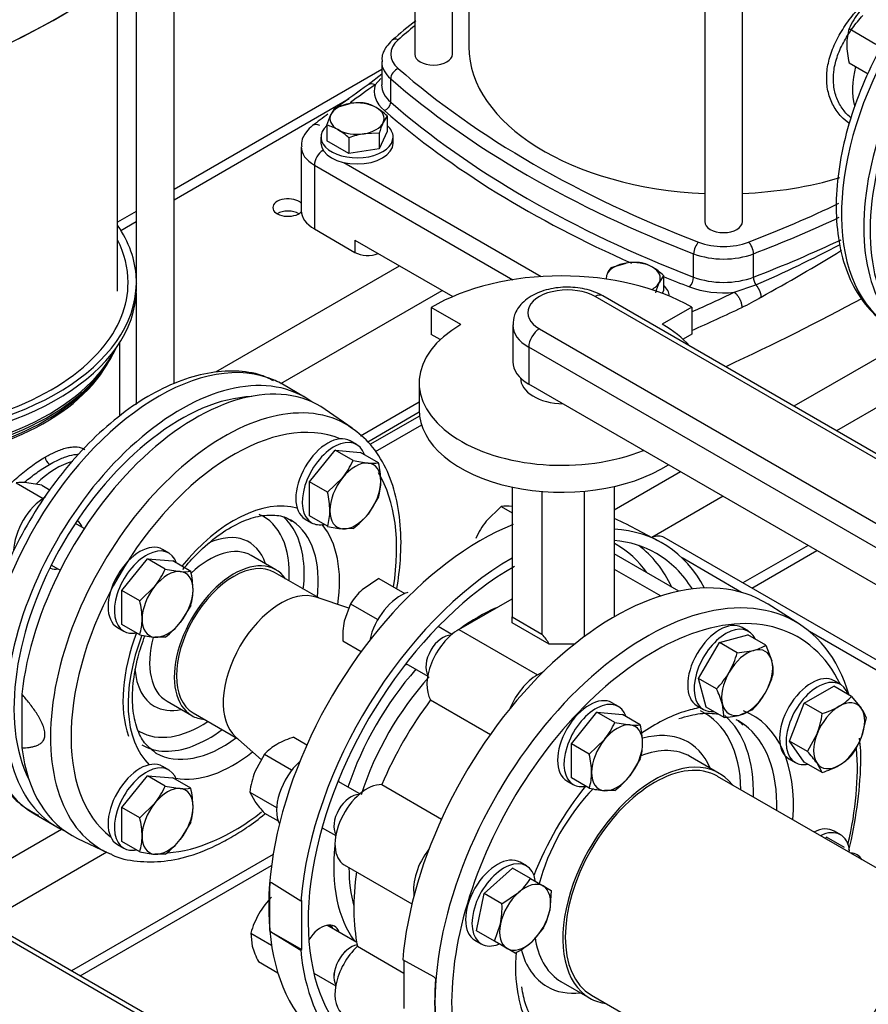
# Model space of a CAD drawing. Units: millimetres. Extents: x 143 to 5876, y 143 to 4100.
# Drawn here: x 4635 to 4978, y 2195 to 2593 of the extents above; entities that cross this region are included whole.
import ezdxf

# ---------------------------------------------------------------- set-up
doc = ezdxf.new("R2010")
doc.units = ezdxf.units.MM
for name, color, linetype in [('10-15-22SV_LANTE', 7, 'Continuous'), ('11019_-_BS_4848_', 7, 'Continuous'), ('15-22SV03F-N_0', 7, 'Continuous'), ('54_OD_X_22MM', 7, 'Continuous'), ('62010_DN50_PRESS', 7, 'Continuous'), ('62012_DN80_PRESS', 7, 'Continuous'), ('63112_TEE_DN80_F', 7, 'Continuous'), ('63134_CON_RED_80', 7, 'Continuous'), ('73009_DN80_BUTTE', 7, 'Continuous'), ('Default', 7, 'Continuous'), ('M12_PLAIN_WASHER', 7, 'Continuous'), ('M12_X_55_LG_HEX_', 7, 'Continuous'), ('M16_FULL_HEX_NUT', 7, 'Continuous'), ('M16_PLAIN_WASHER', 7, 'Continuous'), ('M16_X_110_LG_HEX', 7, 'Continuous'), ('M16_X_60_LG_HEX_', 7, 'Continuous'), ('VMV_DN80_BRANCH_', 7, 'Continuous')]:
    doc.layers.add(name, color=color, linetype=linetype)

# ---------------------------------------------------------------- blocks, each defined once
blk = doc.blocks.new('SE3')
at = {"layer": '10-15-22SV_LANTE', "color": 7, "linetype": 'Continuous'}
for centre, major_axis in [((4395.45, 2769.08), (364.29, 0)), ((4395.45, 2743.3), (363.07, 0)), ((4395.45, 2744.29), (364.29, 0))]:
    blk.add_ellipse(centre, major_axis=major_axis, ratio=0.57735, start_param=5.255193, end_param=5.740381, dxfattribs=at)
at = {"layer": '11019_-_BS_4848_', "color": 7, "linetype": 'Continuous'}
for p, q in [((4781.06, 2572.95), (4697.14, 2524.51)), ((4697.14, 2520.4), (4767.95, 2561.28)), ((4681.88, 2515.69), (4674.33, 2511.34)), ((4674.51, 2511.44), (4674.33, 2511.54)), ((4675.7, 2508.02), (4681.88, 2511.59)), ((4714.06, 2450.85), (4788.28, 2493.7)), ((4740.34, 2446.19), (4805.45, 2483.78)), ((4995.06, 2464.37), (4947.64, 2436.99)), ((5013.41, 2455.13), (4964.81, 2427.07)), ((4772.5, 2425.1), (4796.18, 2438.77)), ((4775.42, 2422.68), (4796.2, 2434.68)), ((4796.34, 2433.06), (4776.32, 2421.5)), ((4797.16, 2429.42), (4778.36, 2418.57)), ((4901.83, 2410.54), (4875.03, 2395.07)), ((4919, 2400.63), (4890.22, 2384.01)), ((5116.36, 2256.34), (4895.24, 2384)), ((4953.35, 2380.8), (4927.07, 2365.62)), ((4930.62, 2363.57), (4956.91, 2378.74)), ((4926.52, 2361.83), (4902.47, 2375.72)), ((5114.07, 2253.55), (4954.01, 2345.96)), ((4651.68, 2266.11), (4604.19, 2238.7)), ((4669.96, 2256.84), (4621.36, 2228.78)), ((4737.18, 2255.99), (4655.7, 2208.95)), ((4659.26, 2206.9), (4736.52, 2251.5))]:
    blk.add_line(p, q, dxfattribs=at)
for centre, major_axis, start_param, end_param in [((4743.2, 2517.25), (-6.14, 0), 3.666961, 6.283185), ((4743.2, 2517.25), (-6.14, 0), 0, 2.624772), ((4743.2, 2512.29), (6.14, 0), 0.774964, 2.366629), ((4889.17, 2373.48), (-6.07, -10.52), 3.141593, 3.795199)]:
    blk.add_ellipse(centre, major_axis=major_axis, ratio=0.57735, start_param=start_param, end_param=end_param, dxfattribs=at)
at = {"layer": '15-22SV03F-N_0', "color": 7, "linetype": 'Continuous'}
for p, q in [((4794.41, 2822.72), (4794.41, 2579.21)), ((4911.59, 2759.25), (4911.59, 2511.56)), ((4926.85, 2511.56), (4926.85, 2759.25)), ((4809.67, 2579.21), (4809.67, 2679.08)), ((4816.31, 2659.09), (4816.31, 2582.19)), ((4697.14, 2446.07), (4697.14, 2626.41)), ((4681.88, 2614.34), (4681.88, 2487.01)), ((4674.33, 2483.54), (4674.33, 2608.97)), ((4781.06, 2576.24), (4781.06, 2566.82)), ((4781.06, 2571.1), (4775.62, 2566.86)), ((4780.7, 2569.37), (4778.4, 2566.84)), ((4784.7, 2559.84), (4784.7, 2569.26)), ((4748.51, 2541.84), (4748.51, 2516.06)), ((4757.28, 2540.35), (4757.54, 2540.2)), ((4753.84, 2534.4), (4753.84, 2508.62)), ((4753.84, 2534.4), (4834.02, 2488.11)), ((4765.78, 2535.44), (4845.54, 2489.39)), ((4753.84, 2508.62), (4770.25, 2499.15)), ((4770.25, 2504.11), (4809.76, 2481.29)), ((4770.25, 2504.11), (4770.25, 2499.15)), ((4907.13, 2489.16), (4907.13, 2498.58)), ((4931.31, 2489.16), (4931.31, 2498.58)), ((4681.92, 2484.08), (4681.92, 2486.56)), ((4923.55, 2483.04), (4932.32, 2486)), ((4681.88, 2482.77), (4681.88, 2437.69)), ((4675.24, 2433.12), (4675.24, 2462.78)), ((4666.57, 2449.15), (4667.84, 2450.79)), ((4920.54, 2452.63), (4920.54, 2453.23)), ((4749.93, 2440.66), (4740.91, 2445.87)), ((4657.96, 2390.7), (4658.14, 2390.6)), ((4647.21, 2371.67), (4647.03, 2371.77)), ((4640.73, 2272.35), (4649.75, 2267.15))]:
    blk.add_line(p, q, dxfattribs=at)
for centre, radius, start, end in [((4885.59, 2472.92), 150.23, 127.1412, 131.8585), ((5303.15, 1824.26), 910.9, 125.39109, 126.35533), ((5303.15, 1824.26), 910.9, 126.65562, 127.14422), ((4720.29, 2968.53), 527.06, 293.7219, 297.822), ((4615.69, 3066.99), 666.93, 298.54431, 301.77045), ((4884.5, 2563.45), 96.25, 295.9506, 301.2082), ((4648.89, 2416.69), 3.8, 183.1014, 236.9159)]:
    blk.add_arc(centre, radius, start, end, dxfattribs=at)
for centre, major_axis, ratio, start_param, end_param in [((5037.71, 2555.42), (-50.09, -86.76), 0.57735, 3.199152, 6.283185), ((5046.72, 2550.21), (50.09, 86.76), 0.57735, 0, 3.141593), ((5148.9, 2446.6), (-433.5, 0), 0.57735, -0.613309, -0.586049), ((4802.91, 2579.21), (18.21, 0), 0.57735, 2.555544, 3.727641), ((4787.74, 2582.05), (2.39, -2.75), 0.68025, 2.23455, 3.141224), ((4919.22, 2582.19), (102.91, 0), 0.57735, 3.141593, 4.638162), ((4802.04, 2579.21), (7.63, 0), 0.57735, 3.141593, 6.283185), ((4802.91, 2576.24), (21.86, 0), 0.57735, 3.153374, 3.727641), ((4787.74, 2570.42), (2.39, 2.75), 0.68025, 0.907009, 2.477822), ((5148.9, 2711.82), (-433.5, 0), 0.57735, 0.586049, 0.984748), ((4996.49, 2579.21), (-17.76, -30.76), 0.57735, 5.187662, 5.734987), ((5148.9, 2708.85), (-437.14, 0), 0.57735, 0.586049, 0.984748), ((5526.7, 2213.61), (-966.57, 0), 0.57735, -0.68538, -0.668669), ((4778.4, 2562.87), (2.8, -3.97), 0.632114, 3.117407, 3.14121), ((4778.4, 2562.87), (2.8, -3.97), 0.632114, 2.300926, 3.117407), ((4802.91, 2564.34), (24.89, 0), 0.57735, 2.966859, 3.727641), ((4802.91, 2566.82), (21.86, 0), 0.57735, 3.141593, 3.727641), ((4782.17, 2558.87), (-1.99, -2.29), 0.68025, 0.907026, 2.477822), ((5148.9, 2699.43), (-437.14, 0), 0.57735, 0.586049, 0.984748), ((5148.9, 2696.95), (-440.18, 0), 0.57735, 0.586049, 0.919465), ((4756.07, 2546.49), (2.95, -3.86), 0.650975, 2.277386, 3.141258), ((4766.72, 2541.84), (18.21, 0), 0.57735, 3.14333, 3.926991), ((4757.28, 2536.38), (2.43, 4.21), 0.57735, 0.785398, 2.356194), ((4919.22, 2582.19), (102.91, 0), 0.57735, 4.786616, 5.186489), ((4689.53, 2711.82), (433.5, 0), 0.57735, -0.984748, -0.879671), ((4766.72, 2516.06), (18.21, 0), 0.57735, 3.141593, 3.926991), ((4572.33, 2487.01), (109.59, 0), 0.57735, 0.027851, 0.374343), ((4919.22, 2511.56), (7.63, 0), 0.57735, 3.141593, 6.283185), ((4689.53, 2708.85), (437.14, 0), 0.57735, -0.984748, -0.886216), ((4572.33, 2487.01), (106.25, 0), 0.57735, 0, 0.283794), ((4909.14, 2500.33), (1.3, 3.4), 0.451582, 0.703759, 2.274554), ((4919.22, 2512.06), (-18.21, 0), 0.57735, 0.984748, 2.156845), ((4929.29, 2500.33), (-1.3, 3.4), 0.451582, 4.008631, 5.579444), ((4689.53, 2699.43), (437.14, 0), 0.57735, -0.984748, -0.883997), ((4775.4, 2502.13), (-7.29, 0), 0.57735, 0.785398, 2.188746), ((4919.22, 2509.09), (-21.86, 0), 0.57735, 0.984748, 2.156845), ((4572.33, 2487.01), (109.59, 0), 0.57735, 4.782085, 6.276088), ((4572.33, 2487.01), (106.25, 0), 0.57735, 5.824012, 6.283185), ((4689.51, 2487.01), (7.63, 0), 0.57735, 3.141593, 3.243687), ((5148.9, 2696.95), (-440.18, 0), 0.57735, 0.955737, 0.984748), ((4905.45, 2487.7), (-1.09, -2.83), 0.451582, 0.703758, 2.274554), ((4919.22, 2499.67), (-21.86, 0), 0.57735, 0.984748, 2.156845), ((4932.99, 2487.7), (1.09, -2.83), 0.451582, 4.008631, 5.173022), ((4572.33, 2484.53), (109.59, 0), 0.57735, 4.782085, 6.276088), ((4919.22, 2497.19), (-24.89, 0), 0.57735, 0.984748, 1.74553), ((4311.74, 2915.07), (966.57, 0), 0.57735, -0.908155, -0.885416), ((4311.74, 2890.28), (971.43, 0), 0.57735, -0.893477, -0.818772), ((4311.74, 2911.1), (971.43, 0), 0.57735, -0.912051, -0.885416), ((4572.33, 2476.7), (105.04, 0), 0.57735, 4.776814, 6.001112), ((4572.33, 2475.46), (104.63, 0), 0.57735, 4.785395, 6.032492), ((4572.33, 2487.01), (106.25, 0), 0.57735, 4.784279, 5.824012), ((4690.82, 2359.11), (50.09, 86.76), 0.57735, 0.057559, 3.141593), ((4572.33, 2472.49), (-102.91, 0), 0.57735, 1.645024, 2.823372), ((4699.84, 2353.9), (-50.09, -86.76), 0.57735, 3.08156, 6.283185), ((4572.33, 2473.49), (-103.24, 0), 0.57735, 1.644789, 2.721058), ((4690.82, 2359.11), (50.09, 86.76), 0.57735, 0, 0.057559), ((4699.84, 2353.9), (-47.66, -82.55), 0.57735, 3.487408, 5.924225), ((4649.61, 2382.9), (17.76, 30.76), 0.57735, 0.523661, 1.111432), ((4652.68, 2381.13), (5.46, 9.46), 0.57735, 5.807303, 6.283185), ((4652.68, 2381.13), (5.46, 9.46), 0.57735, 3.141593, 3.617475), ((4699.84, 2353.9), (-50.09, -86.76), 0.57735, 0, 0.060033)]:
    blk.add_ellipse(centre, major_axis=major_axis, ratio=ratio, start_param=start_param, end_param=end_param, dxfattribs=at)
for points, knots in [([(5084.25, 2643.59), (5082.51, 2644.47), (5078.09, 2646.65), (5068.82, 2647.85), (5057.54, 2647.02), (5045.56, 2643.54), (5033.34, 2637.56), (5021.18, 2629.18), (5009.48, 2618.69), (4998.58, 2606.42), (4988.79, 2592.72), (4980.36, 2578), (4973.53, 2562.64), (4968.49, 2547.07), (4965.4, 2531.7), (4964.38, 2516.93), (4965.52, 2503.16), (4968.88, 2490.76), (4974.39, 2480.34), (4981.41, 2472.4), (4986.59, 2469.5), (4989.21, 2468.09)], [0, 0, 0, 0, 0.026422, 0.078214, 0.130692, 0.184512, 0.239432, 0.294852, 0.350297, 0.405637, 0.460884, 0.516094, 0.571332, 0.62665, 0.682123, 0.737817, 0.793759, 0.849795, 0.905349, 0.959621, 1, 1, 1, 1]), ([(4970.05, 2551.23), (4968.9, 2552.01), (4966.43, 2554.11), (4963.4, 2558.26), (4961.35, 2563.58), (4960.66, 2569.44), (4961.35, 2575.65), (4963.4, 2582.05), (4966.71, 2588.47), (4971.06, 2594.65), (4975.3, 2599.43), (4978.86, 2602.93), (4981.55, 2605.33), (4984.24, 2607.54), (4986.89, 2609.52), (4989.49, 2611.31), (4991.15, 2612.3), (4991.99, 2612.8)], [0.2622488, 0.2622488, 0.2622488, 0.2622488, 0.3109551, 0.3753024, 0.4382892, 0.4999978, 0.5617089, 0.6246984, 0.6890286, 0.7538763, 0.8181245, 0.8494232, 0.8805123, 0.910848, 0.9410912, 0.9705287, 1, 1, 1, 1]), ([(4970.82, 2553.34), (4969.59, 2554.35), (4967.29, 2556.77), (4964.81, 2561.27), (4963.52, 2566.49), (4963.55, 2572.1), (4964.88, 2577.95), (4967.48, 2583.9), (4971.11, 2589.61), (4974.02, 2593.19), (4975.51, 2594.86)], [0.2890627, 0.2890627, 0.2890627, 0.2890627, 0.3471166, 0.4097915, 0.4708644, 0.5312495, 0.5923697, 0.6550985, 0.7189556, 0.7783484, 0.7783484, 0.7783484, 0.7783484]), ([(4785.35, 2584.8), (4784.42, 2583.91), (4782.58, 2581.99), (4780.91, 2578.65), (4781.22, 2576.62), (4781.31, 2576.05)], [0, 0, 0, 0, 0.33401, 0.839916, 1, 1, 1, 1]), ([(4753.13, 2550.35), (4752.13, 2549.5), (4750.31, 2547.84), (4748.57, 2544.61), (4748.68, 2542.58), (4748.73, 2541.8)], [0, 0, 0, 0, 0.348131, 0.787992, 1, 1, 1, 1]), ([(4737.36, 2447.28), (4735.62, 2448.16), (4731.21, 2450.34), (4721.93, 2451.54), (4710.65, 2450.71), (4698.68, 2447.23), (4686.45, 2441.25), (4674.29, 2432.87), (4662.59, 2422.38), (4651.7, 2410.11), (4641.9, 2396.42), (4633.48, 2381.69), (4626.64, 2366.33), (4621.6, 2350.76), (4618.51, 2335.39), (4617.49, 2320.62), (4618.63, 2306.85), (4621.99, 2294.46), (4627.5, 2284.03), (4634.53, 2276.09), (4639.7, 2273.19), (4642.33, 2271.78)], [0, 0, 0, 0, 0.026422, 0.078214, 0.130692, 0.184512, 0.239432, 0.294852, 0.350297, 0.405637, 0.460884, 0.516094, 0.571332, 0.62665, 0.682123, 0.737817, 0.793759, 0.849795, 0.905349, 0.959621, 1, 1, 1, 1]), ([(4645.1, 2416.49), (4645.51, 2416.72), (4646.33, 2417.19), (4647.54, 2417.81), (4648.71, 2418.38), (4650.26, 2419.06), (4652.13, 2419.76), (4654.26, 2420.33), (4656.23, 2420.61), (4658.66, 2420.59), (4660.2, 2420.11), (4661.11, 2419.58)], [0, 0, 0, 0, 0.0147843, 0.0295243, 0.0442544, 0.0590092, 0.0893196, 0.1197217, 0.1508667, 0.1822208, 0.2452506, 0.2452506, 0.2452506, 0.2452506]), ([(4623.16, 2354.92), (4622.02, 2355.71), (4619.55, 2357.8), (4616.51, 2361.95), (4614.46, 2367.28), (4613.77, 2373.13), (4614.46, 2379.34), (4616.51, 2385.75), (4619.82, 2392.16), (4624.18, 2398.34), (4628.41, 2403.13), (4631.98, 2406.62), (4634.66, 2409.02), (4637.36, 2411.23), (4640, 2413.21), (4642.6, 2415), (4644.27, 2415.99), (4645.1, 2416.49)], [0.2622488, 0.2622488, 0.2622488, 0.2622488, 0.3109551, 0.3753024, 0.4382892, 0.4999978, 0.5617089, 0.6246984, 0.6890286, 0.7538763, 0.8181245, 0.8494232, 0.8805123, 0.910848, 0.9410912, 0.9705287, 1, 1, 1, 1]), ([(4646.82, 2413.51), (4647.76, 2414.06), (4650.24, 2415.39), (4654, 2416.94), (4656.85, 2417.54), (4658.27, 2417.59), (4658.57, 2417.59)], [0, 0, 0, 0, 0.0353947, 0.0951587, 0.1563989, 0.1731422, 0.1731422, 0.1731422, 0.1731422]), ([(4636.79, 2406.42), (4637.56, 2407.06), (4640.02, 2409.04), (4643.41, 2411.45), (4645.93, 2413), (4646.82, 2413.51)], [0.8797093, 0.8797093, 0.8797093, 0.8797093, 0.9071668, 0.9667852, 1, 1, 1, 1])]:
    blk.add_open_spline(points, degree=3, knots=knots, dxfattribs=at)
for points, weights in [([(4932.32, 2486), (4933.53, 2484.55), (4934.3, 2482.73), (4934.37, 2481.13)], [1.09018775246, 0.969937832985, 0.969937415849, 1.09018650105]), ([(4923.55, 2483.04), (4925.35, 2481.77), (4926.62, 2479.23), (4926.62, 2476.9)], [1.17157292196, 0.942809583765, 0.942809026016, 1.17157124871])]:
    blk.add_rational_spline(points, weights, degree=3, dxfattribs=at)
at = {"layer": '54_OD_X_22MM', "color": 7, "linetype": 'Continuous'}
for p, q in [((4755.62, 2359.56), (4737.7, 2369.9)), ((4704.91, 2313.12), (4722.83, 2302.77))]:
    blk.add_line(p, q, dxfattribs=at)
for centre, start_param, end_param in [((4721.3, 2341.51), 3.141593, 6.283185), ((4740.19, 2330.6), 3.259718, 6.16506)]:
    blk.add_ellipse(centre, major_axis=(-16.39, -28.39), ratio=0.57735, start_param=start_param, end_param=end_param, dxfattribs=at)
at = {"layer": '62010_DN50_PRESS', "color": 7, "linetype": 'Continuous'}
for p, q in [((4769.13, 2428.19), (4758.25, 2435.72)), ((4738.3, 2370.95), (4728.3, 2376.73)), ((4635.64, 2320.74), (4635.64, 2299.05)), ((4694.3, 2317.84), (4704.3, 2312.06)), ((4658.19, 2262.4), (4670.15, 2256.75))]:
    blk.add_line(p, q, dxfattribs=at)
for centre, major_axis, start_param, end_param in [((5049.3, 2548.73), (-50.09, -86.76), 3.094253, 6.330525), ((4705.85, 2350.43), (50.09, 86.76), -0.047339, 2.223238), ((4717.3, 2343.82), (-49.55, -85.82), 3.119047, 6.283185), ((4721.3, 2341.51), (-46.52, -80.57), 3.214809, 6.209969), ((4717.3, 2343.82), (-49.55, -85.82), 3.094253, 3.119047), ((4721.3, 2341.51), (-46.52, -80.57), 2.160591, 2.832139), ((4721.3, 2341.51), (-30.21, -52.33), 3.283705, 4.440062), ((4708.29, 2349.02), (-25.05, -43.39), 2.284158, 3.213285), ((4711.3, 2347.29), (-27.18, -47.07), 2.529557, 3.030924), ((4717.01, 2343.99), (-27.18, -47.07), 3.108953, 3.141593), ((4717.01, 2343.99), (-27.18, -47.07), 2.215613, 3.108953), ((4708.29, 2349.02), (-19.12, -33.13), 2.66571, 3.817327), ((4721.3, 2341.51), (-30.21, -52.33), 2.176982, 2.936107), ((4711.3, 2347.29), (-17, -29.44), 3.141593, 4.233065), ((4721.3, 2341.51), (-17, -29.44), 2.87353, 6.283185), ((4711.3, 2347.29), (-27.18, -47.07), 2.218317, 2.529557), ((4719.16, 2342.75), (-30.16, -52.23), 4.985219, 5.821243), ((4721.3, 2341.51), (-30.21, -52.33), 4.979033, 6.141073), ((4711.3, 2347.29), (-17, -29.44), 5.151562, 6.283185), ((4708.29, 2349.02), (-19.12, -33.13), 5.582713, 6.283185), ((4708.29, 2349.02), (-19.12, -33.13), 0, 0.475882), ((4721.3, 2341.51), (-17, -29.44), 0, 0.268063), ((4708.29, 2349.02), (-25.05, -43.39), 0, 0.857435), ((4708.29, 2349.02), (-25.05, -43.39), 6.255997, 6.283185), ((4717.01, 2343.99), (-27.18, -47.07), 0, 0.92598), ((4711.3, 2347.29), (-27.18, -47.07), 0.611509, 0.923276), ((4705.85, 2350.43), (50.09, 86.76), 2.489151, 3.188932), ((4711.3, 2347.29), (-27.18, -47.07), 0, 0.611509), ((4717.01, 2343.99), (-27.18, -47.07), 6.275685, 6.283185), ((4721.3, 2341.51), (-30.21, -52.33), 0.205486, 0.964611), ((4721.3, 2341.51), (-46.52, -80.57), 0.367527, 0.957295), ((4717.3, 2343.82), (-49.55, -85.82), 0, 0.047339), ((4717.3, 2343.82), (-49.55, -85.82), 0.047339, 0.071851)]:
    blk.add_ellipse(centre, major_axis=major_axis, ratio=0.57735, start_param=start_param, end_param=end_param, dxfattribs=at)
for points, knots in [([(4787.18, 2363.38), (4787.86, 2367.28), (4788.96, 2376.11), (4788.95, 2389.23), (4786.77, 2402.22), (4782.45, 2413.48), (4776.03, 2422.91), (4770.81, 2426.84), (4767.78, 2429.02)], [0.5749685, 0.5749685, 0.5749685, 0.5749685, 0.6325691, 0.7072446, 0.7821713, 0.8569512, 0.9307526, 1, 1, 1, 1]), ([(4700.72, 2371.02), (4702.58, 2373.31), (4707.29, 2378.5), (4714.94, 2385.09), (4723.41, 2390.18), (4731.35, 2392.93), (4738.13, 2393.25), (4742.58, 2392.32), (4744.31, 2390.81), (4744.76, 2390.41)], [0.1683551, 0.1683551, 0.1683551, 0.1683551, 0.2709526, 0.4096448, 0.5472265, 0.6837425, 0.8202527, 0.9601912, 1, 1, 1, 1]), ([(4689.7, 2297.06), (4687.97, 2298.3), (4685.21, 2300.42), (4681.95, 2306.69), (4680.23, 2314.82), (4680.34, 2324.79), (4682.17, 2334.89), (4684.32, 2341.43), (4685.39, 2344.32)], [0, 0, 0, 0, 0.1484449, 0.2836058, 0.4278962, 0.5686864, 0.7091279, 0.8165311, 0.8165311, 0.8165311, 0.8165311]), ([(4635.64, 2299.05), (4636.64, 2299.06), (4637.63, 2299.11), (4639.08, 2299.29), (4639.55, 2299.37), (4640.49, 2299.58), (4640.95, 2299.71), (4641.63, 2299.95), (4641.85, 2300.04), (4642.28, 2300.24), (4642.49, 2300.35), (4643.09, 2300.71), (4643.47, 2300.99), (4643.97, 2301.52), (4644.12, 2301.71), (4644.41, 2302.14), (4644.53, 2302.37), (4644.74, 2302.88), (4644.82, 2303.16), (4644.94, 2303.75), (4644.97, 2304.07), (4644.98, 2304.74), (4644.96, 2305.08), (4644.86, 2305.81), (4644.79, 2306.18), (4644.5, 2307.3), (4644.22, 2308.07), (4643.57, 2309.56), (4643.19, 2310.29), (4642.58, 2311.37), (4642.37, 2311.73), (4641.94, 2312.43), (4641.73, 2312.77), (4640.61, 2314.48), (4639.66, 2315.78), (4638.18, 2317.68), (4637.68, 2318.3), (4636.67, 2319.53), (4636.15, 2320.14), (4635.64, 2320.74)], [0, 0, 0, 0, 0.125, 0.125, 0.1875, 0.1875, 0.25, 0.25, 0.28125, 0.28125, 0.3125, 0.3125, 0.375, 0.375, 0.40625, 0.40625, 0.4375, 0.4375, 0.46875, 0.46875, 0.5, 0.5, 0.53125, 0.53125, 0.5625, 0.5625, 0.625, 0.625, 0.6875, 0.6875, 0.71875, 0.71875, 0.75, 0.75, 0.875, 0.875, 0.9375, 0.9375, 1, 1, 1, 1]), ([(4720.05, 2262.77), (4722.4, 2264.19), (4726.77, 2266.87), (4731.39, 2270.32), (4733.88, 2272.35)], [0, 0, 0, 0, 0.03930832, 0.08573926, 0.08573926, 0.08573926, 0.08573926]), ([(4671.62, 2256.18), (4671.81, 2256.07), (4674.77, 2254.33), (4682.29, 2253), (4693.16, 2252.86), (4704.79, 2255.47), (4714.11, 2259.44), (4718.88, 2262.11), (4720.05, 2262.77)], [0, 0, 0, 0, 0.013335, 0.240046, 0.467781, 0.700279, 0.937501, 1, 1, 1, 1])]:
    blk.add_open_spline(points, degree=3, knots=knots, dxfattribs=at)
at = {"layer": '62012_DN80_PRESS', "color": 7, "linetype": 'Continuous'}
for p, q in [((4892.98, 2382.56), (4879.67, 2389.51)), ((4892.98, 2382.56), (4879.67, 2389.51)), ((4949.86, 2348.98), (4937.19, 2357.04)), ((4949.86, 2348.98), (4937.19, 2357.04)), ((4917.51, 2288.73), (4905.87, 2295.46)), ((4917.51, 2288.73), (4905.87, 2295.46)), ((4736.58, 2244.45), (4735.9, 2244.57)), ((4735.9, 2225.29), (4735.9, 2244.57)), ((4748.35, 2237.16), (4736.58, 2244.45)), ((4748.78, 2237.41), (4748.35, 2237.16)), ((4748.78, 2217.58), (4748.78, 2237.41)), ((4735.9, 2225.29), (4736.58, 2224.62)), ((4736.58, 2224.62), (4748.35, 2217.33)), ((4736.58, 2224.62), (4748.78, 2217.58)), ((4748.35, 2217.33), (4748.78, 2217.58)), ((4802.2, 2206.57), (4789.57, 2213.36)), ((4789.99, 2213.13), (4789.99, 2193.78)), ((4802.87, 2205.9), (4802.2, 2206.57)), ((4853.47, 2204.7), (4865.11, 2197.98)), ((4853.47, 2204.7), (4865.11, 2197.98))]:
    blk.add_line(p, q, dxfattribs=at)
for centre, radius, start, end in [((4912.86, 2294.38), 61.88, 358.4167, 7.9784), ((4912.86, 2294.38), 61.88, 358.4167, 7.9784), ((4800.81, 2298.92), 174.02, 346.3075, 357.9413), ((4800.81, 2298.92), 174.02, 346.3075, 357.9413)]:
    blk.add_arc(centre, radius, start, end, dxfattribs=at)
for centre, major_axis, start_param, end_param in [((4820.79, 2284.07), (60.39, 104.6), 0.024695, 0.097169), ((4820.79, 2284.07), (60.39, 104.6), 0.627103, 3.116897), ((4833.78, 2276.57), (60.71, 105.16), 5.936894, 6.567454), ((4833.78, 2276.57), (58.29, 100.95), 0, 0.261299), ((4820.02, 2284.52), (55.82, 96.68), 0, 0.014272), ((4820.02, 2284.52), (55.82, 96.68), 6.025852, 6.283185), ((4823.05, 2282.77), (58.03, 100.52), 5.907287, 6.214171), ((4833.78, 2276.57), (60.71, 105.16), 0.785814, 2.256027), ((4833.78, 2276.57), (58.29, 100.95), 5.985404, 6.283185), ((4833.78, 2276.57), (58.29, 100.95), 0.774485, 3.439374), ((4875, 2252.77), (60.71, 105.16), -0.024695, 2.256027), ((4888, 2245.27), (-60.39, -104.6), 2.6416, 5.94124), ((4820.02, 2284.52), (41.23, 71.42), 0.65989, 0.910907), ((4891.31, 2243.36), (-57.97, -100.4), 2.768637, 3.776434), ((4891.31, 2243.36), (-57.97, -100.4), 3.776434, 5.580704), ((4820.02, 2284.52), (41.23, 71.42), 1.231307, 1.910286), ((4793.73, 2342.62), (-5.46, -9.46), 0.361977, 0.475882), ((4823, 2282.8), (39.02, 67.59), 1.211239, 1.930353), ((4891.31, 2243.36), (-39.72, -68.8), 3.59153, 3.713937), ((4891.31, 2243.36), (-39.72, -68.8), 3.713937, 4.019912), ((4876.41, 2251.96), (-35.25, -61.05), 2.379577, 3.189562), ((4878.89, 2250.53), (-37.07, -64.2), 2.329415, 3.03433), ((4891.31, 2243.36), (-39.72, -68.8), 2.267888, 3.232009), ((4888, 2245.27), (-37.29, -64.59), 3.075282, 3.166288), ((4888, 2245.27), (-37.29, -64.59), 2.323717, 3.075282), ((4876.41, 2251.96), (-28.5, -49.37), 2.736726, 3.670943), ((4879.67, 2250.08), (-26.2, -45.38), 3.141593, 3.760675), ((4891.31, 2243.36), (-57.97, -100.4), 2.051271, 2.442998), ((4891.31, 2243.36), (-26.2, -45.38), 2.910147, 6.283185), ((4756.56, 2278.23), (-5.46, -9.46), -3.617475, -3.50357), ((4891.31, 2243.36), (-39.72, -68.8), 4.445869, 4.976954), ((4879.67, 2250.08), (-26.2, -45.38), 4.28441, 5.167912), ((4820.02, 2284.52), (41.23, 71.42), 2.229665, 2.898271), ((4823, 2282.8), (39.02, 67.59), 2.359889, 2.626962), ((4820.91, 2284.01), (-60.4, -104.61), -0.883284, -0.687513), ((4756.56, 2217.52), (-5.46, -9.46), 2.66571, 4.620049), ((4754.01, 2219), (5.46, 9.46), 5.807303, 6.04797), ((4879.67, 2250.08), (-26.2, -45.38), 5.647265, 6.248669), ((4833.78, 2276.57), (60.71, 105.16), 2.456362, 3.487884), ((4891.31, 2243.36), (-39.72, -68.8), 5.410923, 5.681359), ((4876.41, 2251.96), (-28.5, -49.37), 5.753716, 6.283185), ((4756.56, 2217.52), (-5.46, -9.46), 0.413766, 0.475882), ((4887.88, 2245.34), (-60.4, -104.61), -0.883284, -0.687513), ((4879.67, 2250.08), (-26.2, -45.38), 6.248669, 6.283185), ((4891.31, 2243.36), (-39.72, -68.8), -0.601826, -0.449938), ((4876.41, 2251.96), (-28.5, -49.37), 0, 0.404867), ((4891.31, 2243.36), (-26.2, -45.38), 0, 0.231446)]:
    blk.add_ellipse(centre, major_axis=major_axis, ratio=0.57735, start_param=start_param, end_param=end_param, dxfattribs=at)
for points, knots in [([(4901.1, 2310.87), (4904.37, 2311.79), (4909.79, 2313.25), (4914.92, 2313.02), (4917.31, 2312.66)], [0, 0, 0, 0, 0.2845915, 0.5587254, 0.5587254, 0.5587254, 0.5587254]), ([(4901.1, 2310.87), (4904.37, 2311.79), (4909.79, 2313.25), (4914.92, 2313.02), (4917.31, 2312.66)], [0, 0, 0, 0, 0.2845915, 0.5587254, 0.5587254, 0.5587254, 0.5587254]), ([(4849.29, 2181.57), (4849.28, 2181.57), (4847, 2182.6), (4843.37, 2186.95), (4839.25, 2194.07), (4838.15, 2199.74), (4837.63, 2202.53)], [0, 0, 0, 0, 0.001728, 0.372598, 0.738297, 1, 1, 1, 1]), ([(4849.29, 2181.57), (4849.28, 2181.57), (4847, 2182.6), (4843.37, 2186.95), (4839.25, 2194.07), (4838.15, 2199.74), (4837.63, 2202.53)], [0, 0, 0, 0, 0.001728, 0.372598, 0.738297, 1, 1, 1, 1])]:
    blk.add_open_spline(points, degree=3, knots=knots, dxfattribs=at)
blk.add_open_spline([(4925.07, 2309.99), (4925.76, 2309.51), (4926.38, 2308.95), (4927.1, 2308.29)], degree=3, dxfattribs=at)
blk.add_open_spline([(4925.07, 2309.99), (4925.76, 2309.51), (4926.38, 2308.95), (4927.1, 2308.29)], degree=3, dxfattribs=at)
at = {"layer": '63112_TEE_DN80_F', "color": 7, "linetype": 'Continuous'}
blk.add_ellipse((5005.51, 2177.42), major_axis=(-25.5, -44.17), ratio=0.57735, start_param=3.141593, end_param=5.198158, dxfattribs=at)
at = {"layer": '63134_CON_RED_80', "color": 7, "linetype": 'Continuous'}
for p, q in [((4767.8, 2355.51), (4754.54, 2359.91)), ((4721.98, 2303.52), (4732.47, 2294.21))]:
    blk.add_line(p, q, dxfattribs=at)
blk.add_ellipse((4740.19, 2330.6), major_axis=(-16.39, -28.39), ratio=0.57735, start_param=3.259718, end_param=6.16506, dxfattribs=at)
at = {"layer": '73009_DN80_BUTTE', "color": 7, "linetype": 'Continuous'}
for p, q in [((5074.69, 2363.64), (4870.38, 2481.59)), ((5071.65, 2363.33), (4867.35, 2481.29)), ((4813.07, 2469.99), (4801.05, 2476.93)), ((4801.05, 2476.93), (4801.05, 2466.03)), ((4906.37, 2476.98), (4894.46, 2470.1)), ((4906.37, 2476.98), (4906.37, 2466.07)), ((4834.04, 2469.82), (4834.04, 2454.95)), ((4804.73, 2463.9), (4801.05, 2466.03)), ((4844.78, 2468.26), (5047.9, 2350.99)), ((4906.37, 2466.07), (4902.84, 2464.03)), ((4840.49, 2460.83), (4840.49, 2445.96)), ((5043.61, 2343.56), (4840.49, 2460.83)), ((4796.18, 2446.45), (4796.18, 2435.54)), ((4837.14, 2448.44), (4837.14, 2448.44)), ((5043.61, 2328.69), (4840.49, 2445.96)), ((4833.75, 2404.33), (4833.75, 2351.88)), ((4845.84, 2402.56), (4845.84, 2344.9)), ((4862.94, 2402.66), (4862.94, 2343.98)), ((4875.03, 2404.57), (4875.03, 2351.94)), ((4901.19, 2362.32), (4875.03, 2377.42)), ((4875.03, 2371.26), (4893.86, 2360.39)), ((4812.22, 2346.82), (4833.75, 2359.25)), ((4833.75, 2351.88), (4845.84, 2344.9)), ((4833.75, 2349.58), (4833.75, 2351.88)), ((4812.22, 2346.82), (4843.99, 2328.48)), ((4848.78, 2340.9), (4833.75, 2349.58)), ((4858.95, 2340.9), (4848.78, 2340.9)), ((4843.99, 2328.48), (4846.69, 2330.04)), ((4800.84, 2318.42), (4824.98, 2304.48)), ((4728.2, 2165.04), (4523.89, 2283)), ((4731.24, 2165.34), (4526.93, 2283.3)), ((4781.07, 2284.18), (4805.21, 2270.24)), ((4765.94, 2251.78), (4793.27, 2236)), ((4771.25, 2218.87), (4789.99, 2208.05))]:
    blk.add_line(p, q, dxfattribs=at)
for centre, major_axis, start_param, end_param in [((4853.75, 2446.91), (-74.04, 0), 3.921797, 5.504504), ((4856.06, 2474.78), (15.95, 0), 0.785398, 3.926991), ((4867.35, 2476.33), (-3.04, -5.26), 3.141593, 3.926991), ((4853.86, 2446.45), (-57.68, 0), -0.785398, 2.181027), ((4856.06, 2469.82), (22.03, 0), 3.147223, 3.926991), ((4853.86, 2446.45), (-57.68, 0), 3.605814, 3.931509), ((4844.78, 2463.31), (3.04, 5.26), 0.785398, 2.356194), ((4856.06, 2454.95), (22.03, 0), 3.141593, 3.926991), ((4855.35, 2448.44), (-18.21, 0), 0, 1.517145), ((4853.86, 2435.54), (-57.68, 0), 0, 2.413532), ((4812.22, 2331.95), (-9.11, -15.77), 3.926991, 5.984374), ((4815.89, 2335.19), (34.35, 0), 0.292201, 0.511369), ((4843.99, 2313.6), (-9.11, -15.77), 3.926991, 4.950607), ((4838.51, 2273.84), (-48.57, -84.13), 4.507466, 4.917312), ((4775.05, 2267.56), (9.11, 15.77), 0.298811, 3.141593), ((4806.81, 2249.21), (9.11, 15.77), 1.332579, 2.526158), ((4838.51, 2273.84), (-48.57, -84.13), 5.319118, 5.70271), ((4775.05, 2206.85), (9.11, 15.77), 1.084209, 3.141593)]:
    blk.add_ellipse(centre, major_axis=major_axis, ratio=0.57735, start_param=start_param, end_param=end_param, dxfattribs=at)
blk.add_open_spline([(4870.38, 2481.59), (4869.1, 2482.26), (4865.99, 2483.81), (4859.3, 2485.26), (4851.25, 2485.08), (4843.57, 2482.97), (4837.87, 2479.23), (4834.49, 2474.35), (4834.26, 2471.27), (4834.19, 2469.72)], degree=3, knots=[0, 0, 0, 0, 0.090487, 0.253554, 0.41706, 0.583629, 0.757452, 0.89551, 1, 1, 1, 1], dxfattribs=at)
at = {"layer": 'M12_PLAIN_WASHER', "color": 7, "linetype": 'Continuous'}
for p, q in [((4756.53, 2545.75), (4756.53, 2543.27)), ((4785.68, 2543.27), (4785.68, 2545.75))]:
    blk.add_line(p, q, dxfattribs=at)
for centre, start_param, end_param in [((4771.1, 2545.75), 2.561691, 6.283185), ((4771.1, 2545.75), 0, 0.579902), ((4771.1, 2543.27), 3.141593, 6.283185), ((4882.73, 2481.31), 0.021023, 0.579902)]:
    blk.add_ellipse(centre, major_axis=(14.57, 0), ratio=0.57735, start_param=start_param, end_param=end_param, dxfattribs=at)
at = {"layer": 'M12_X_55_LG_HEX_', "color": 7, "linetype": 'Continuous'}
for p, q in [((4762.18, 2557.54), (4768.28, 2559.28)), ((4758.92, 2550.5), (4760.55, 2554.82)), ((4783.29, 2554.28), (4781.66, 2551.55)), ((4783.29, 2554.28), (4783.29, 2548.01)), ((4758.92, 2550.5), (4758.92, 2544.24)), ((4767.84, 2545.35), (4767.84, 2539.08)), ((4780.03, 2547.24), (4773.93, 2547.09)), ((4783.29, 2548.01), (4780.03, 2540.97)), ((4780.03, 2547.24), (4780.03, 2540.97)), ((4767.84, 2539.08), (4758.92, 2544.24)), ((4780.03, 2540.97), (4767.84, 2539.08)), ((4873.8, 2493.1), (4879.9, 2494.84)), ((4894.92, 2489.83), (4893.28, 2487.11)), ((4894.92, 2489.83), (4894.92, 2483.56)), ((4894.92, 2483.56), (4894.47, 2482.61))]:
    blk.add_line(p, q, dxfattribs=at)
for centre, radius, start, end in [((4772.61, 2549.43), 13.21, 142.1357, 155.9368), ((4771.91, 2534.98), 24.57, 84.2449, 98.497), ((4770.53, 2543.3), 16.58, 59.9335, 76.5904), ((4765.4, 2535.25), 26.12, 46.7651, 59.0576), ((4755.07, 2534.38), 16.58, 59.9335, 76.5904), ((4816.77, 2535.8), 38.48, 155.8362, 162.7109), ((4749.95, 2526.32), 26.12, 46.7651, 59.0576), ((4778.37, 2520.01), 27.44, 99.3005, 112.5642), ((4883.53, 2470.53), 24.57, 84.2449, 98.497), ((4882.15, 2478.86), 16.58, 59.9325, 76.5914), ((4884.23, 2484.99), 13.21, 142.1357, 155.9368), ((4877.01, 2470.78), 26.15, 46.772, 59.0506), ((4928.39, 2471.36), 38.48, 155.8362, 162.7109)]:
    blk.add_arc(centre, radius, start, end, dxfattribs=at)
for centre, major_axis, start_param, end_param in [((4771.1, 2553.19), (-10.93, 0), 4.974188, 6.021386), ((4771.1, 2553.19), (10.93, 0), 0.785398, 1.832596), ((4771.1, 2553.19), (-10.93, 0), 2.879793, 3.926991), ((4771.1, 2553.19), (10.93, 0), 2.879793, 3.926991), ((4771.1, 2553.19), (10.93, 0), 4.974188, 6.021386), ((4771.1, 2553.19), (-10.93, 0), 0.785398, 1.832596), ((4882.73, 2488.74), (-10.93, 0), 4.974188, 6.021386), ((4882.73, 2488.74), (10.93, 0), 0.785398, 1.832596), ((4882.73, 2488.74), (10.93, 0), 2.879793, 3.201331), ((4882.73, 2488.74), (-10.93, 0), 2.879793, 3.926991), ((4882.73, 2488.74), (10.93, 0), 5.462547, 6.021386)]:
    blk.add_ellipse(centre, major_axis=major_axis, ratio=0.57735, start_param=start_param, end_param=end_param, dxfattribs=at)
at = {"layer": 'M16_FULL_HEX_NUT', "color": 7, "linetype": 'Continuous'}
for p, q in [((4969.94, 2589.51), (4980.81, 2583.24)), ((4969.94, 2575.77), (4977.69, 2571.3)), ((4643.66, 2405.1), (4637.59, 2406.09)), ((4633.36, 2406.02), (4644.2, 2399.76)), ((4643.66, 2405.1), (4647.06, 2403.14)), ((4829.39, 2396.47), (4823.32, 2390.6)), ((4829.39, 2396.47), (4833.75, 2393.96)), ((4779.9, 2367.43), (4773.23, 2362.87)), ((4779.9, 2367.43), (4790.43, 2361.35)), ((4768.41, 2357.24), (4765.95, 2350.25)), ((4768.41, 2357.24), (4779.27, 2350.97)), ((4765.33, 2342.19), (4772.76, 2337.9)), ((4745.59, 2303.33), (4750.84, 2300.3)), ((4733.7, 2296.46), (4729.8, 2289.32)), ((4733.7, 2296.46), (4744.56, 2290.18)), ((4727.75, 2281.13), (4738.59, 2274.87)), ((4727.75, 2281.13), (4729.8, 2277.43)), ((4733.7, 2272.66), (4739.2, 2269.49)), ((4728.15, 2224.21), (4736.51, 2219.38)), ((4728.15, 2224.21), (4728.77, 2218.99)), ((4731.23, 2212.72), (4739.08, 2208.19))]:
    blk.add_line(p, q, dxfattribs=at)
for centre, radius, start, end in [((4999.82, 2576.06), 32.76, 141.503, 155.7551), ((4991.11, 2583.2), 22.09, 163.4027, 180.0734), ((5003.84, 2583.75), 34.83, 180.9424, 193.2349), ((4635.77, 2388.58), 17.61, 84.0632, 97.8643), ((4831.8, 2379.03), 17.61, 84.0632, 97.8643), ((4848.96, 2370.2), 32.76, 141.503, 155.7551), ((4791.75, 2342.1), 27.82, 131.7253, 147.0376), ((4800.82, 2343.51), 35.52, 169.0731, 182.1331), ((4755.33, 2270.71), 34.04, 106.6232, 119.1995), ((4749.75, 2281.27), 22.1, 119.9325, 136.5914), ((4764.03, 2276.39), 36.59, 159.3005, 172.5642), ((4771.4, 2307.46), 51.31, 215.8362, 222.7109), ((4762.34, 2213.9), 35.82, 136.0036, 149.5984), ((4763, 2214.16), 36.26, 150.4849, 163.9132), ((4762.71, 2228.67), 35.29, 195.9166, 206.881)]:
    blk.add_arc(centre, radius, start, end, dxfattribs=at)
at = {"layer": 'M16_PLAIN_WASHER', "color": 7, "linetype": 'Continuous'}
for p, q in [((4770.93, 2421.52), (4768.36, 2423.01)), ((4750.14, 2391.46), (4752.72, 2389.97)), ((4695.04, 2377.71), (4692.46, 2379.19)), ((4674.25, 2347.64), (4676.83, 2346.16)), ((4929.28, 2346.1), (4926.71, 2347.59)), ((4966.46, 2324.63), (4963.88, 2326.12)), ((4876.71, 2315.74), (4874.13, 2317.23)), ((4908.49, 2316.04), (4911.07, 2314.55)), ((4695.04, 2290.07), (4692.46, 2291.56)), ((4945.67, 2294.57), (4948.24, 2293.09)), ((4855.92, 2285.68), (4858.49, 2284.2)), ((4966.46, 2263.93), (4963.88, 2265.42)), ((4674.25, 2260.01), (4676.83, 2258.52)), ((4839.53, 2251.36), (4836.96, 2252.84)), ((4818.74, 2221.29), (4821.32, 2219.81))]:
    blk.add_line(p, q, dxfattribs=at)
for centre, major_axis, start_param, end_param in [((4759.25, 2407.23), (-9.11, -15.77), 3.141593, 6.283185), ((4761.83, 2405.75), (-9.11, -15.77), 2.673176, 6.283185), ((4645.15, 2385.48), (9.11, 15.77), 0.785398, 2.322749), ((4761.83, 2405.75), (-9.11, -15.77), 0, 0.468417), ((4683.36, 2363.42), (-9.11, -15.77), 3.141593, 6.283185), ((4685.93, 2361.93), (-9.11, -15.77), 2.673176, 6.283185), ((4788.61, 2345.58), (9.11, 15.77), 0.552008, 2.080581), ((4917.6, 2331.81), (-9.11, -15.77), 3.141593, 6.283185), ((4920.18, 2330.32), (-9.11, -15.77), 2.748582, 6.283185), ((4685.93, 2361.93), (-9.11, -15.77), 0, 0.468417), ((4954.77, 2310.35), (-9.11, -15.77), 3.141593, 6.283185), ((4957.35, 2308.86), (-9.11, -15.77), 2.673176, 6.283185), ((4865.03, 2301.46), (-9.11, -15.77), 3.141593, 6.283185), ((4867.6, 2299.97), (-9.11, -15.77), 2.673176, 6.283185), ((4920.18, 2330.32), (-9.11, -15.77), 0, 0.39301), ((4683.36, 2275.78), (-9.11, -15.77), 3.141593, 6.283185), ((4685.93, 2274.3), (-9.11, -15.77), 2.673176, 6.283185), ((4751.43, 2281.19), (9.11, 15.77), 1.061012, 2.782559), ((4957.35, 2308.86), (-9.11, -15.77), 0, 0.468417), ((4867.6, 2299.97), (-9.11, -15.77), 0, 0.468417), ((4954.77, 2249.64), (-9.11, -15.77), 3.141593, 3.85058), ((4957.35, 2248.15), (-9.11, -15.77), 2.477455, 3.85058), ((4685.93, 2274.3), (-9.11, -15.77), 0, 0.468417), ((4827.85, 2237.07), (-9.11, -15.77), 3.141593, 6.283185), ((4830.43, 2235.58), (-9.11, -15.77), 2.525391, 6.283185), ((4754.01, 2219), (-5.16, -8.94), 2.796891, 3.017208), ((4830.43, 2235.58), (-9.11, -15.77), 0, 0.624931)]:
    blk.add_ellipse(centre, major_axis=major_axis, ratio=0.57735, start_param=start_param, end_param=end_param, dxfattribs=at)
at = {"layer": 'M16_X_110_LG_HEX', "color": 7, "linetype": 'Continuous'}
for p, q in [((4809.37, 2344.81), (4803.87, 2347.99)), ((4917.53, 2341.57), (4929.02, 2344.65)), ((4936.25, 2340.47), (4929.02, 2344.65)), ((4909.11, 2327), (4917.53, 2341.57)), ((4924.76, 2337.39), (4917.53, 2341.57)), ((4936.25, 2340.47), (4938.71, 2334.19)), ((4924.76, 2337.39), (4931.43, 2338.4)), ((4790.87, 2333.06), (4799.66, 2327.98)), ((4916.35, 2322.82), (4909.11, 2327)), ((4912.19, 2315.5), (4909.11, 2327)), ((4951.83, 2317.08), (4963.73, 2323.95)), ((4970.97, 2319.77), (4963.73, 2323.95)), ((4970.97, 2319.77), (4974.86, 2315)), ((4919.43, 2311.33), (4912.19, 2315.5)), ((4919.43, 2311.33), (4918.81, 2316.54)), ((4945.88, 2301.74), (4951.83, 2317.08)), ((4959.07, 2312.9), (4951.83, 2317.08)), ((4857.73, 2300.64), (4868.03, 2313.46)), ((4875.27, 2309.28), (4868.03, 2313.46)), ((4868.03, 2313.46), (4878.33, 2312.54)), ((4885.57, 2308.36), (4878.33, 2312.54)), ((4930.92, 2314.41), (4926.09, 2312.33)), ((4976.91, 2311.3), (4974.86, 2303.11)), ((4875.27, 2309.28), (4881.34, 2308.29)), ((4953.12, 2297.57), (4957.01, 2304.7)), ((4864.96, 2296.46), (4857.73, 2300.64)), ((4857.73, 2286.9), (4857.73, 2300.64)), ((4864.96, 2296.46), (4871.04, 2302.34)), ((4953.12, 2297.57), (4945.88, 2301.74)), ((4951.83, 2293.28), (4945.88, 2301.74)), ((4885.57, 2294.62), (4881.34, 2287.68)), ((4959.07, 2289.1), (4951.83, 2293.28)), ((4959.07, 2289.1), (4957.01, 2292.8)), ((4864.96, 2282.73), (4857.73, 2286.9)), ((4772.2, 2280.42), (4763.41, 2285.49)), ((4875.27, 2281.81), (4871.04, 2281.74)), ((4756.98, 2266.77), (4762.48, 2263.59)), ((4960.27, 2262.43), (4960.86, 2262.95)), ((4968.1, 2258.78), (4960.86, 2262.95)), ((4822.44, 2240.19), (4833.94, 2250.38)), ((4841.17, 2246.2), (4833.94, 2250.38)), ((4841.17, 2246.2), (4846.3, 2243.24)), ((4846.3, 2243.24), (4849.59, 2241.35)), ((4819.36, 2225.14), (4822.44, 2240.19)), ((4829.68, 2236.01), (4822.44, 2240.19)), ((4829.68, 2236.01), (4836.35, 2240.58)), ((4849.59, 2241.35), (4848.97, 2233.29)), ((4770.96, 2220.42), (4758.91, 2227.38)), ((4826.6, 2220.97), (4829.06, 2227.96)), ((4826.6, 2220.97), (4819.36, 2225.14)), ((4846.51, 2226.3), (4841.68, 2220.67)), ((4831.73, 2218.01), (4826.6, 2220.97)), ((4835.01, 2216.11), (4831.73, 2218.01)), ((4753.66, 2207.98), (4762.48, 2202.88))]:
    blk.add_line(p, q, dxfattribs=at)
for centre, radius, start, end in [((4927.08, 2355.18), 17.34, 284.5166, 301.9363), ((4889.92, 2347.44), 36.26, 330.4849, 343.9132), ((4922, 2329.56), 17.34, 358.0637, 15.4834), ((4890.58, 2347.7), 35.82, 316.0036, 329.5984), ((4904.49, 2339.03), 36.26, 330.4849, 343.9132), ((4884.88, 2306.86), 35.29, 15.9166, 26.881), ((4905.15, 2339.29), 35.82, 316.0036, 329.5984), ((4954.91, 2334.96), 22.1, 299.9325, 316.5914), ((4949.33, 2345.52), 34.04, 286.6232, 299.1995), ((4960.6, 2304.67), 17.61, 22.1357, 35.9368), ((4917.51, 2346.56), 35.29, 273.119, 284.0834), ((4922.79, 2317.63), 36.59, 339.3005, 352.5642), ((4845.4, 2322.74), 32.76, 321.503, 335.7551), ((4883.16, 2325.81), 17.61, 264.0632, 277.8643), ((4851.67, 2300.39), 34.83, 0.9424, 13.2349), ((4944.38, 2315.12), 32.76, 324.2449, 338.497), ((4864.4, 2300.93), 22.09, 343.4027, 0.0734), ((4831.06, 2288.49), 34.83, 0.9424, 13.2349), ((4915.42, 2262.76), 51.31, 35.8362, 42.7109), ((4954.91, 2311.16), 22.1, 299.9325, 316.5914), ((4949.33, 2321.72), 34.04, 286.6232, 299.1995), ((4843.8, 2289.04), 22.09, 343.4027, 0.0734), ((4853.03, 2310.86), 36.59, 307.4358, 320.6995), ((4876.25, 2332.78), 51.31, 257.2891, 264.1638), ((4817.83, 2261.34), 27.82, 311.7253, 327.0376), ((4794.18, 2234.69), 35.52, 349.0731, 2.1331), ((4821.73, 2238.94), 27.82, 332.9624, 348.2747), ((4818.41, 2247.51), 35.52, 297.8669, 310.9269)]:
    blk.add_arc(centre, radius, start, end, dxfattribs=at)
for centre, major_axis, start_param, end_param in [((4805.78, 2335.66), (-4.86, -8.41), 3.431422, 5.993356), ((4805.79, 2335.66), (-4.86, -8.41), 3.433667, 5.991111), ((4928.76, 2325.37), (-7.29, -12.62), 2.617994, 3.665191), ((4928.76, 2325.37), (7.29, 12.62), 0.523599, 1.570796), ((4928.76, 2325.37), (-7.29, -12.62), 1.570796, 2.617994), ((4928.76, 2325.37), (7.29, 12.62), 1.570796, 2.617994), ((4928.76, 2325.37), (-7.29, -12.62), 0.523599, 1.570796), ((4928.76, 2325.37), (7.29, 12.62), 2.617994, 3.665191), ((4965.94, 2303.9), (7.29, 12.62), 0.785398, 1.832596), ((4965.94, 2303.9), (-7.29, -12.62), 2.879793, 3.926991), ((4965.94, 2303.9), (7.29, 12.62), 4.974188, 6.021386), ((4876.19, 2295.01), (7.29, 12.62), 0.261799, 1.308997), ((4876.19, 2295.01), (-7.29, -12.62), 2.356194, 3.403392), ((4965.94, 2303.9), (-7.29, -12.62), 4.974188, 6.021386), ((4965.94, 2303.9), (-7.29, -12.62), 0.785398, 1.832596), ((4876.19, 2295.01), (7.29, 12.62), 1.308997, 2.356194), ((4876.19, 2295.01), (-7.29, -12.62), 1.308997, 2.356194), ((4965.94, 2303.9), (7.29, 12.62), 2.879793, 3.926991), ((4876.19, 2295.01), (7.29, 12.62), 2.356194, 3.403392), ((4876.19, 2295.01), (-7.29, -12.62), 0.261799, 1.308997), ((4768.61, 2271.27), (-4.86, -8.41), 3.431422, 5.993356), ((4768.61, 2271.27), (-4.86, -8.41), 3.433667, 5.991111), ((4965.94, 2243.2), (7.29, 12.62), 0, 0.321454), ((4965.94, 2243.2), (-7.29, -12.62), 2.820139, 3.141593), ((4839.01, 2230.62), (7.29, 12.62), 0, 1.047198), ((4839.01, 2230.62), (-7.29, -12.62), 2.094395, 3.141593), ((4839.01, 2230.62), (7.29, 12.62), 1.047198, 2.094395), ((4839.01, 2230.62), (-7.29, -12.62), 1.047198, 2.094395), ((4839.01, 2230.62), (7.29, 12.62), 2.094395, 3.141593), ((4768.61, 2210.57), (-4.86, -8.41), 3.547611, 5.993356), ((4768.61, 2210.56), (-4.86, -8.41), 3.548781, 5.991111), ((4839.01, 2230.62), (-7.29, -12.62), 0, 1.047198)]:
    blk.add_ellipse(centre, major_axis=major_axis, ratio=0.57735, start_param=start_param, end_param=end_param, dxfattribs=at)
at = {"layer": 'M16_X_60_LG_HEX_', "color": 7, "linetype": 'Continuous'}
for p, q in [((4751.95, 2406.42), (4762.26, 2419.24)), ((4769.49, 2415.06), (4762.26, 2419.24)), ((4762.26, 2419.24), (4772.56, 2418.32)), ((4779.8, 2414.14), (4772.56, 2418.32)), ((4769.49, 2415.06), (4775.56, 2414.07)), ((4759.19, 2402.24), (4751.95, 2406.42)), ((4751.95, 2392.68), (4751.95, 2406.42)), ((4759.19, 2402.24), (4765.26, 2408.12)), ((4779.8, 2400.4), (4775.56, 2393.46)), ((4759.19, 2388.5), (4751.95, 2392.68)), ((4660.85, 2387.63), (4657.28, 2389.69)), ((4769.49, 2387.58), (4765.26, 2387.51)), ((4676.06, 2362.6), (4686.36, 2375.42)), ((4693.6, 2371.24), (4686.36, 2375.42)), ((4686.36, 2375.42), (4696.67, 2374.5)), ((4703.9, 2370.32), (4696.67, 2374.5)), ((4647.57, 2372.86), (4651.14, 2370.8)), ((4693.6, 2371.24), (4699.67, 2370.25)), ((4683.3, 2358.43), (4676.06, 2362.6)), ((4676.06, 2348.87), (4676.06, 2362.6)), ((4683.3, 2358.43), (4689.37, 2364.3)), ((4703.9, 2356.58), (4699.67, 2349.64)), ((4683.3, 2344.69), (4676.06, 2348.87)), ((4693.6, 2343.77), (4689.37, 2343.7)), ((4676.06, 2274.97), (4686.36, 2287.79)), ((4693.6, 2283.61), (4686.36, 2287.79)), ((4686.36, 2287.79), (4696.67, 2286.87)), ((4703.9, 2282.69), (4696.67, 2286.87)), ((4693.6, 2283.61), (4699.67, 2282.62)), ((4683.3, 2270.79), (4676.06, 2274.97)), ((4676.06, 2261.23), (4676.06, 2274.97)), ((4683.3, 2270.79), (4689.37, 2276.67)), ((4703.9, 2268.95), (4699.67, 2262.01)), ((4683.3, 2257.05), (4676.06, 2261.23)), ((4693.6, 2256.13), (4689.37, 2256.06))]:
    blk.add_line(p, q, dxfattribs=at)
for centre, radius, start, end in [((4739.62, 2428.51), 32.76, 321.503, 335.7551), ((4777.39, 2431.59), 17.61, 264.0632, 277.8643), ((4745.9, 2406.17), 34.83, 0.9424, 13.2349), ((4758.63, 2406.71), 22.09, 343.4027, 0.0734), ((4725.29, 2394.27), 34.83, 0.9424, 13.2349), ((4738.02, 2394.81), 22.09, 343.4027, 0.0734), ((4747.25, 2416.64), 36.59, 307.4358, 320.6995), ((4770.48, 2438.55), 51.31, 257.2891, 264.1638), ((4663.73, 2384.7), 32.76, 321.503, 335.7551), ((4701.49, 2387.77), 17.61, 264.0632, 277.8643), ((4670, 2362.35), 34.83, 0.9424, 13.2349), ((4682.73, 2362.89), 22.09, 343.4027, 0.0734), ((4649.4, 2350.45), 34.83, 0.9424, 13.2349), ((4662.13, 2351), 22.09, 343.4027, 0.0734), ((4671.36, 2372.82), 36.59, 307.4358, 320.6995), ((4694.59, 2394.74), 51.31, 257.2891, 264.1638), ((4663.73, 2297.06), 32.76, 321.503, 335.7551), ((4701.49, 2300.14), 17.61, 264.0632, 277.8643), ((4670, 2274.72), 34.83, 0.9424, 13.2349), ((4682.73, 2275.26), 22.09, 343.4027, 0.0734), ((4649.4, 2262.82), 34.83, 0.9424, 13.2349), ((4662.13, 2263.36), 22.09, 343.4027, 0.0734), ((4671.36, 2285.18), 36.59, 307.4358, 320.6995), ((4694.59, 2307.1), 51.31, 257.2891, 264.1638)]:
    blk.add_arc(centre, radius, start, end, dxfattribs=at)
for centre, major_axis, start_param, end_param in [((4770.41, 2400.79), (7.29, 12.62), 0.261799, 1.308997), ((4770.41, 2400.79), (-7.29, -12.62), 2.356194, 3.403392), ((4770.41, 2400.79), (7.29, 12.62), 1.308997, 2.356194), ((4770.41, 2400.79), (-7.29, -12.62), 1.308997, 2.356194), ((4770.41, 2400.79), (7.29, 12.62), 2.356194, 3.403392), ((4770.41, 2400.79), (-7.29, -12.62), 0.261799, 1.308997), ((4694.52, 2356.97), (7.29, 12.62), 0.261799, 1.308997), ((4694.52, 2356.97), (-7.29, -12.62), 2.356194, 3.403392), ((4694.52, 2356.97), (7.29, 12.62), 1.308997, 2.356194), ((4694.52, 2356.97), (-7.29, -12.62), 1.308997, 2.356194), ((4694.52, 2356.97), (7.29, 12.62), 2.356194, 3.403392), ((4694.52, 2356.97), (-7.29, -12.62), 0.261799, 1.308997), ((4694.52, 2269.34), (7.29, 12.62), 0.261799, 1.308997), ((4694.52, 2269.34), (-7.29, -12.62), 2.356194, 3.403392), ((4694.52, 2269.34), (7.29, 12.62), 1.308997, 2.356194), ((4694.52, 2269.34), (-7.29, -12.62), 1.308997, 2.356194), ((4694.52, 2269.34), (7.29, 12.62), 2.356194, 3.403392), ((4694.52, 2269.34), (-7.29, -12.62), 0.261799, 1.308997)]:
    blk.add_ellipse(centre, major_axis=major_axis, ratio=0.57735, start_param=start_param, end_param=end_param, dxfattribs=at)
at = {"layer": 'VMV_DN80_BRANCH_', "color": 7, "linetype": 'Continuous'}
for p, q in [((5031.01, 2221.59), (4916.81, 2287.52)), ((5031.01, 2221.59), (4916.81, 2287.52)), ((4865.81, 2199.19), (4943.87, 2154.12)), ((4865.81, 2199.19), (4943.87, 2154.12))]:
    blk.add_line(p, q, dxfattribs=at)
for centre, end_param in [((4891.31, 2243.36), 6.283185), ((5005.51, 2177.42), 5.198158)]:
    blk.add_ellipse(centre, major_axis=(-25.5, -44.17), ratio=0.57735, start_param=3.141593, end_param=end_param, dxfattribs=at)

msp = doc.modelspace()

# ---------------------------------------------------------------- block references
at = {"layer": 'Default'}
msp.add_blockref('SE3', (0, 0), dxfattribs=at)

doc.saveas('drawing.dxf')
